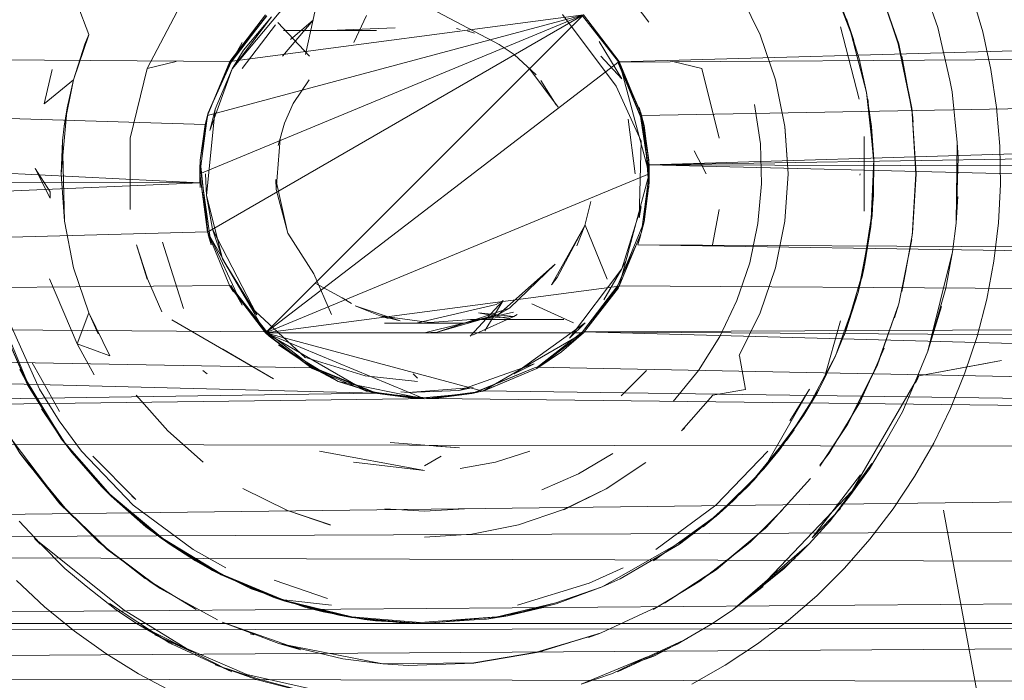
# Model space of a CAD drawing. Units: inches. Extents: x -1034 to 5686, y -2210 to 2542.
# Drawn here: x 2348 to 2384, y 1350 to 1373 of the extents above; entities that cross this region are included whole.
import ezdxf

# ---------------------------------------------------------------- set-up
doc = ezdxf.new("R2010")
doc.units = ezdxf.units.IN
doc.header["$MEASUREMENT"] = 0

msp = doc.modelspace()

# ---------------------------------------------------------------- linework, layer by layer
at = {"lineweight": 9}
for p, q in [((2524.975, 1376.103), (2369.797, 1371.759)), ((2369.361, 1375.181), (2370.856, 1373.184)), ((2377.096, 1375.206), (2378.046, 1372.996)), ((2380.429, 1375.207), (2381.212, 1372.988)), ((2377.428, 1374.532), (2378.2, 1372.526)), ((2379.807, 1372.408), (2379.035, 1374.63)), ((2379.792, 1372.405), (2379.035, 1374.63)), ((2358.557, 1372.025), (2359.053, 1374.291)), ((2374.846, 1372.736), (2374.091, 1374.261)), ((2377.577, 1374.199), (2378.046, 1372.996)), ((2377.577, 1374.199), (2378.046, 1372.996)), ((2382.432, 1374.158), (2382.815, 1372.834)), ((2350.389, 1373.846), (2350.799, 1372.738)), ((2352.892, 1371.524), (2354.082, 1373.792)), ((2352.892, 1371.524), (2354.082, 1373.792)), ((2355.934, 1371.51), (2357.933, 1373.892)), ((2365.495, 1372.38), (2362.822, 1373.793)), ((2368.517, 1373.448), (2354.777, 1367.757)), ((2355.051, 1365.673), (2368.517, 1373.448)), ((2368.517, 1373.448), (2355.051, 1369.84)), ((2357.135, 1373.448), (2355.856, 1371.781)), ((2368.517, 1373.448), (2355.856, 1371.781)), ((2357.167, 1373.412), (2355.878, 1371.77)), ((2357.171, 1373.409), (2355.899, 1371.757)), ((2355.901, 1371.755), (2357.167, 1373.412)), ((2356.038, 1371.972), (2357.175, 1373.41)), ((2357.135, 1362.065), (2368.517, 1373.448)), ((2360.741, 1373.42), (2360.298, 1372.459)), ((2367.765, 1373.457), (2369.684, 1370.889)), ((2369.774, 1371.77), (2368.478, 1373.41)), ((2368.517, 1373.448), (2369.797, 1371.781)), ((2357.346, 1373.374), (2355.934, 1371.51)), ((2356.291, 1371.529), (2357.491, 1373.092)), ((2357.346, 1373.374), (2356.342, 1372.177)), ((2358.708, 1371.972), (2357.577, 1373.167)), ((2358.834, 1373.251), (2357.742, 1371.972)), ((2358.834, 1373.251), (2357.742, 1371.972)), ((2358.834, 1373.251), (2357.742, 1371.972)), ((2358.834, 1373.251), (2358.024, 1372.559)), ((2377.932, 1373.303), (2378.2, 1372.526)), ((2350.799, 1372.738), (2350.251, 1371.126)), ((2350.799, 1372.738), (2350.251, 1371.126)), ((2350.256, 1371.125), (2350.809, 1372.734)), ((2350.661, 1372.394), (2350.799, 1372.738)), ((2350.661, 1372.394), (2350.799, 1372.738)), ((2359.43, 1372.882), (2357.771, 1372.882)), ((2361.105, 1372.882), (2359.43, 1372.882)), ((2361.774, 1372.984), (2359.698, 1372.902)), ((2364.104, 1372.927), (2363.967, 1372.956)), ((2364.349, 1372.874), (2364.619, 1372.785)), ((2374.846, 1372.736), (2375.389, 1371.123)), ((2378.393, 1370.426), (2377.718, 1373.019)), ((2378.388, 1371.872), (2378.046, 1372.996)), ((2378.388, 1371.872), (2378.046, 1372.996)), ((2378.046, 1372.996), (2378.657, 1370.668)), ((2381.635, 1371.114), (2381.212, 1372.988)), ((2383.11, 1371.488), (2382.815, 1372.834)), ((2354.777, 1367.438), (2247.128, 1372.689)), ((2354.974, 1369.526), (2247.128, 1372.689)), ((2355.856, 1371.771), (2247.128, 1372.689)), ((2350.661, 1372.394), (2350.251, 1371.126)), ((2350.661, 1372.394), (2350.251, 1371.126)), ((2356.29, 1372.454), (2355.899, 1371.757)), ((2366.034, 1372.024), (2365.495, 1372.38)), ((2369.081, 1372.495), (2369.896, 1371.161)), ((2524.233, 1372.694), (2369.797, 1371.758)), ((2524.233, 1372.694), (2370.599, 1369.839)), ((2524.233, 1372.694), (2370.874, 1368.076)), ((2380.289, 1369.993), (2379.792, 1372.405)), ((2380.275, 1370.103), (2379.807, 1372.408)), ((2355.934, 1371.51), (2356.342, 1372.177)), ((2355.934, 1371.51), (2356.342, 1372.177)), ((2366.034, 1372.024), (2366.824, 1371.295)), ((2353.933, 1371.776), (2352.892, 1371.524)), ((2353.933, 1371.776), (2352.892, 1371.524)), ((2355.856, 1371.781), (2355.051, 1369.84)), ((2355.856, 1371.781), (2355.055, 1369.853)), ((2355.079, 1369.94), (2355.878, 1371.77)), ((2355.901, 1371.755), (2355.079, 1369.94)), ((2357.135, 1362.065), (2369.797, 1371.781)), ((2369.896, 1371.161), (2369.143, 1371.972)), ((2369.659, 1371.918), (2369.774, 1371.77)), ((2370.688, 1369.481), (2369.752, 1371.757)), ((2370.573, 1369.94), (2369.774, 1371.77)), ((2370.677, 1369.526), (2369.774, 1371.77)), ((2370.6, 1369.84), (2369.786, 1371.775)), ((2369.797, 1371.781), (2370.6, 1369.84)), ((2369.797, 1371.781), (2370.874, 1367.757)), ((2371.718, 1371.776), (2372.759, 1371.524)), ((2371.718, 1371.776), (2372.759, 1371.524)), ((2378.388, 1371.872), (2378.657, 1370.668)), ((2378.388, 1371.872), (2378.657, 1370.668)), ((2379.92, 1371.97), (2380.026, 1371.394)), ((2349.208, 1370.264), (2349.493, 1371.492)), ((2352.28, 1369.037), (2352.892, 1371.524)), ((2352.28, 1369.037), (2352.892, 1371.524)), ((2352.899, 1371.521), (2352.892, 1371.524)), ((2352.899, 1371.521), (2352.892, 1371.524)), ((2355.134, 1369.311), (2355.934, 1371.51)), ((2355.134, 1369.311), (2355.934, 1371.51)), ((2355.934, 1371.51), (2355.327, 1370.07)), ((2355.934, 1371.51), (2355.327, 1370.07)), ((2366.564, 1371.549), (2367.605, 1370.136)), ((2372.759, 1371.524), (2373.373, 1369.037)), ((2372.759, 1371.524), (2373.373, 1369.037)), ((2380.303, 1369.879), (2380.026, 1371.394)), ((2383.11, 1371.488), (2383.314, 1370.124)), ((2349.208, 1370.264), (2350.251, 1371.126)), ((2350.251, 1371.126), (2349.918, 1369.456)), ((2350.251, 1371.126), (2349.918, 1369.456)), ((2350.023, 1370.114), (2350.251, 1371.126)), ((2350.023, 1370.114), (2350.251, 1371.126)), ((2358.69, 1371.118), (2358.12, 1370.278)), ((2366.992, 1371.095), (2367.545, 1370.221)), ((2375.73, 1369.455), (2375.389, 1371.123)), ((2375.73, 1369.455), (2375.389, 1371.123)), ((2381.635, 1371.114), (2381.715, 1370.689)), ((2370.586, 1368.926), (2369.684, 1370.889)), ((2370.586, 1368.926), (2369.684, 1370.889)), ((2378.834, 1369.448), (2378.657, 1370.668)), ((2378.834, 1369.448), (2378.657, 1370.668)), ((2378.657, 1370.668), (2378.915, 1368.277)), ((2381.905, 1368.882), (2381.715, 1370.689)), ((2357.805, 1369.57), (2358.12, 1370.278)), ((2523.924, 1370.512), (2370.874, 1368.076)), ((2374.852, 1368.829), (2374.64, 1370.243)), ((2378.713, 1370.35), (2378.699, 1370.434)), ((2378.699, 1370.434), (2378.908, 1368.294)), ((2350.023, 1370.114), (2349.807, 1367.757)), ((2350.023, 1370.114), (2349.807, 1367.757)), ((2350.023, 1370.114), (2349.918, 1369.456)), ((2350.023, 1370.114), (2349.918, 1369.456)), ((2355.079, 1369.94), (2354.792, 1368.248)), ((2355.079, 1369.94), (2354.974, 1369.526)), ((2355.017, 1366.975), (2355.327, 1370.07)), ((2355.017, 1366.975), (2355.327, 1370.07)), ((2355.134, 1369.311), (2355.327, 1370.07)), ((2355.134, 1369.311), (2355.327, 1370.07)), ((2370.874, 1367.757), (2370.515, 1370.134)), ((2370.6, 1369.84), (2370.515, 1370.134)), ((2370.573, 1369.94), (2370.677, 1369.526)), ((2380.417, 1367.757), (2380.275, 1370.103)), ((2380.433, 1367.757), (2380.275, 1370.103)), ((2380.275, 1370.103), (2380.289, 1369.993)), ((2383.426, 1368.751), (2383.314, 1370.124)), ((2355.051, 1369.84), (2354.777, 1367.757)), ((2357.805, 1369.57), (2357.583, 1368.765)), ((2370.114, 1369.709), (2370.371, 1367.757)), ((2370.688, 1369.481), (2370.599, 1369.839)), ((2370.874, 1367.757), (2370.6, 1369.84)), ((2380.303, 1369.879), (2380.32, 1369.606)), ((2349.861, 1368.941), (2349.918, 1369.456)), ((2354.792, 1368.248), (2354.974, 1369.526)), ((2370.86, 1368.248), (2370.677, 1369.526)), ((2370.868, 1367.437), (2370.677, 1369.526)), ((2370.86, 1367.265), (2370.688, 1369.481)), ((2370.688, 1369.481), (2370.868, 1368.076)), ((2375.73, 1369.455), (2375.844, 1367.757)), ((2375.73, 1369.455), (2375.844, 1367.757)), ((2375.844, 1367.757), (2375.733, 1369.456)), ((2375.844, 1367.757), (2375.733, 1369.456)), ((2378.834, 1369.448), (2378.915, 1368.277)), ((2378.834, 1369.448), (2378.915, 1368.277)), ((2349.861, 1368.941), (2349.807, 1367.757)), ((2349.861, 1368.941), (2349.932, 1366.059)), ((2352.28, 1366.476), (2352.28, 1369.037)), ((2352.28, 1366.476), (2352.28, 1369.037)), ((2357.515, 1367.2), (2357.653, 1369.011)), ((2370.586, 1368.926), (2370.512, 1366.176)), ((2370.586, 1368.926), (2370.512, 1366.176)), ((2374.852, 1368.829), (2374.894, 1367.399)), ((2378.564, 1366.417), (2378.564, 1369.096)), ((2378.564, 1366.417), (2378.564, 1369.096)), ((2381.905, 1368.882), (2381.86, 1365.993)), ((2381.905, 1368.882), (2381.932, 1368.345)), ((2372.483, 1368.578), (2372.909, 1367.757)), ((2372.483, 1368.578), (2372.909, 1367.757)), ((2383.426, 1368.751), (2383.447, 1367.373)), ((2354.792, 1368.248), (2354.784, 1367.437)), ((2355.061, 1365.676), (2354.792, 1368.248)), ((2370.86, 1368.248), (2370.868, 1367.437)), ((2378.915, 1368.277), (2378.813, 1365.873)), ((2378.914, 1368.295), (2378.843, 1366.145)), ((2378.914, 1368.295), (2378.872, 1366.473)), ((2378.904, 1366.985), (2378.915, 1368.277)), ((2378.904, 1366.985), (2378.915, 1368.277)), ((2381.932, 1368.345), (2381.86, 1365.993)), ((2348.876, 1367.951), (2349.424, 1367.114)), ((2348.876, 1367.951), (2349.424, 1367.114)), ((2348.876, 1367.951), (2349.424, 1366.889)), ((2348.876, 1367.951), (2349.424, 1366.889)), ((2348.876, 1367.951), (2349.424, 1366.889)), ((2354.792, 1367.265), (2354.784, 1368.076)), ((2355.188, 1365.218), (2354.784, 1368.076)), ((2370.86, 1367.265), (2370.868, 1368.076)), ((2524.008, 1364.371), (2370.874, 1368.076)), ((2523.797, 1367.757), (2370.874, 1368.076)), ((2354.777, 1367.437), (2247.128, 1367.757)), ((2354.777, 1367.437), (2247.128, 1362.824)), ((2349.932, 1366.059), (2349.807, 1367.757)), ((2355.051, 1365.673), (2354.777, 1367.757)), ((2354.777, 1367.757), (2355.065, 1365.677)), ((2354.777, 1367.757), (2354.787, 1367.352)), ((2355.017, 1366.975), (2354.978, 1367.757)), ((2355.017, 1366.975), (2354.978, 1367.757)), ((2357.135, 1362.065), (2370.874, 1367.757)), ((2357.494, 1367.547), (2357.906, 1365.725)), ((2357.494, 1367.547), (2357.515, 1367.2)), ((2370.874, 1367.757), (2369.797, 1363.732)), ((2370.599, 1365.674), (2370.868, 1367.437)), ((2370.874, 1367.757), (2370.6, 1365.673)), ((2370.688, 1366.032), (2370.868, 1367.437)), ((2375.73, 1366.058), (2375.844, 1367.757)), ((2375.73, 1366.058), (2375.844, 1367.757)), ((2375.844, 1367.757), (2375.733, 1366.057)), ((2378.417, 1367.712), (2378.42, 1367.757)), ((2380.417, 1367.757), (2380.289, 1365.52)), ((2380.433, 1367.757), (2380.289, 1365.52)), ((2380.433, 1367.757), (2380.326, 1366.011)), ((2349.424, 1367.114), (2349.424, 1366.889)), ((2349.424, 1367.114), (2349.424, 1366.889)), ((2357.926, 1365.637), (2357.515, 1367.2)), ((2374.767, 1365.974), (2374.894, 1367.399)), ((2383.375, 1365.996), (2383.447, 1367.373)), ((2355.017, 1366.975), (2355.595, 1364.708)), ((2355.017, 1366.975), (2355.233, 1365.774)), ((2355.017, 1366.975), (2355.595, 1364.708)), ((2355.017, 1366.975), (2355.233, 1365.774)), ((2368.563, 1365.903), (2368.779, 1366.762)), ((2378.904, 1366.985), (2378.813, 1365.873)), ((2378.904, 1366.985), (2378.813, 1365.873)), ((2381.924, 1366.944), (2381.86, 1365.993)), ((2369.896, 1364.352), (2370.586, 1366.587)), ((2369.896, 1364.352), (2370.586, 1366.587)), ((2370.586, 1366.587), (2370.512, 1366.176)), ((2370.586, 1366.587), (2370.512, 1366.176)), ((2373.137, 1365.215), (2373.373, 1366.476)), ((2373.137, 1365.215), (2373.373, 1366.476)), ((2378.872, 1366.473), (2378.485, 1364.025)), ((2378.872, 1366.473), (2378.843, 1366.145)), ((2350.256, 1364.389), (2349.932, 1366.059)), ((2350.256, 1364.389), (2349.932, 1366.059)), ((2370.688, 1366.032), (2369.752, 1363.756)), ((2370.688, 1366.032), (2370.599, 1365.674)), ((2375.73, 1366.058), (2375.389, 1364.39)), ((2380.303, 1365.634), (2380.326, 1366.011)), ((2355.051, 1365.674), (2247.128, 1362.824)), ((2355.051, 1365.673), (2355.856, 1363.732)), ((2355.051, 1365.673), (2357.135, 1362.065)), ((2356.29, 1363.059), (2355.061, 1365.676)), ((2355.595, 1364.708), (2355.233, 1365.774)), ((2356.814, 1362.713), (2355.233, 1365.774)), ((2355.595, 1364.708), (2355.233, 1365.774)), ((2368.563, 1365.903), (2367.369, 1363.783)), ((2367.574, 1364.049), (2368.563, 1365.903)), ((2368.563, 1365.903), (2368.283, 1365.175)), ((2368.576, 1365.918), (2369.361, 1363.984)), ((2370.6, 1365.673), (2369.797, 1363.732)), ((2374.767, 1365.974), (2374.471, 1364.574)), ((2378.813, 1365.873), (2378.353, 1363.511)), ((2378.598, 1364.539), (2378.813, 1365.873)), ((2378.598, 1364.539), (2378.813, 1365.873)), ((2381.736, 1364.959), (2381.86, 1365.993)), ((2383.375, 1365.996), (2383.212, 1364.628)), ((2354.191, 1362.933), (2353.447, 1365.314)), ((2355.079, 1365.573), (2355.188, 1365.218)), ((2358.862, 1364.18), (2357.926, 1365.637)), ((2369.659, 1363.595), (2370.573, 1365.573)), ((2370.573, 1365.573), (2370.464, 1365.218)), ((2379.807, 1363.105), (2380.275, 1365.41)), ((2380.303, 1365.634), (2380.045, 1364.223)), ((2352.899, 1363.992), (2352.511, 1365.214)), ((2352.899, 1363.992), (2352.511, 1365.214)), ((2352.516, 1365.215), (2352.892, 1363.989)), ((2524.225, 1362.816), (2370.464, 1365.218)), ((2524.008, 1364.371), (2370.464, 1365.218)), ((2381.736, 1364.959), (2380.855, 1361.403)), ((2381.736, 1364.959), (2381.499, 1363.667)), ((2355.595, 1364.708), (2356.814, 1362.713)), ((2355.595, 1364.708), (2356.6, 1362.98)), ((2369.896, 1364.352), (2370.028, 1364.639)), ((2369.896, 1364.352), (2370.028, 1364.639)), ((2382.956, 1363.273), (2383.212, 1364.628)), ((2350.256, 1364.389), (2350.809, 1362.779)), ((2365.469, 1362.721), (2367.506, 1364.526)), ((2365.866, 1362.95), (2367.506, 1364.526)), ((2369.896, 1364.352), (2368.015, 1361.876)), ((2369.896, 1364.352), (2369.248, 1363.246)), ((2374.014, 1363.219), (2374.471, 1364.574)), ((2374.846, 1362.778), (2375.389, 1364.39)), ((2378.564, 1364.397), (2377.848, 1361.971)), ((2378.598, 1364.539), (2378.353, 1363.511)), ((2378.598, 1364.539), (2378.353, 1363.511)), ((2378.564, 1364.397), (2378.485, 1364.025)), ((2350.389, 1361.668), (2349.397, 1363.994)), ((2352.899, 1363.992), (2353.419, 1362.819)), ((2352.899, 1363.992), (2353.419, 1362.819)), ((2359.496, 1362.726), (2358.862, 1364.18)), ((2367.574, 1364.049), (2367.369, 1363.783)), ((2379.92, 1363.543), (2380.045, 1364.223)), ((2355.899, 1363.756), (2247.128, 1362.824)), ((2355.856, 1363.732), (2357.135, 1362.065)), ((2355.856, 1363.732), (2357.262, 1361.94)), ((2355.856, 1363.732), (2355.978, 1363.527)), ((2357.167, 1362.101), (2355.878, 1363.743)), ((2355.878, 1363.743), (2357.175, 1362.103)), ((2356.29, 1363.059), (2355.899, 1363.756)), ((2357.135, 1362.065), (2369.797, 1363.732)), ((2358.913, 1363.844), (2359.874, 1363.317)), ((2369.774, 1363.743), (2368.478, 1362.103)), ((2368.481, 1362.105), (2369.752, 1363.756)), ((2369.797, 1363.732), (2368.517, 1362.065)), ((2368.517, 1362.065), (2369.766, 1363.681)), ((2369.659, 1363.595), (2369.774, 1363.743)), ((2524.225, 1362.816), (2369.797, 1363.743)), ((2381.499, 1363.667), (2380.855, 1361.403)), ((2348.709, 1360.021), (2347.363, 1363.281)), ((2360.215, 1363.114), (2359.874, 1363.317)), ((2365.636, 1363.218), (2364.455, 1361.945)), ((2364.989, 1362.135), (2365.636, 1363.218)), ((2365.636, 1363.218), (2365.388, 1363.074)), ((2374.014, 1363.219), (2373.399, 1361.928)), ((2378.353, 1363.511), (2377.547, 1361.244)), ((2377.923, 1362.169), (2378.353, 1363.511)), ((2377.923, 1362.169), (2378.353, 1363.511)), ((2382.956, 1363.273), (2382.613, 1361.938)), ((2356.814, 1362.713), (2356.6, 1362.98)), ((2358.568, 1361.164), (2356.6, 1362.98)), ((2356.814, 1362.713), (2356.6, 1362.98)), ((2358.568, 1361.164), (2356.6, 1362.98)), ((2361.236, 1362.674), (2360.34, 1363.034)), ((2360.34, 1363.034), (2361.956, 1362.489)), ((2362.576, 1362.427), (2365.388, 1363.074)), ((2365.866, 1362.95), (2363.283, 1362.088)), ((2365.866, 1362.95), (2365.469, 1362.721)), ((2366.665, 1363.098), (2368.162, 1362.421)), ((2379.025, 1360.888), (2379.807, 1363.105)), ((2379.035, 1360.883), (2379.807, 1363.105)), ((2379.807, 1363.105), (2379.66, 1362.601)), ((2381.341, 1363.005), (2380.855, 1361.403)), ((2361.075, 1359.901), (2247.128, 1362.824)), ((2358.812, 1360.808), (2247.128, 1362.824)), ((2357.135, 1362.105), (2247.128, 1362.824)), ((2349.036, 1360.053), (2347.933, 1362.494)), ((2349.036, 1360.053), (2347.933, 1362.494)), ((2350.809, 1362.779), (2350.389, 1361.668)), ((2350.389, 1361.668), (2350.799, 1362.775)), ((2351.134, 1362.032), (2350.799, 1362.775)), ((2350.799, 1362.775), (2351.551, 1361.247)), ((2351.134, 1362.032), (2350.799, 1362.775)), ((2350.799, 1362.775), (2351.551, 1361.247)), ((2353.771, 1362.529), (2357.42, 1360.422)), ((2361.525, 1362.578), (2361.236, 1362.674)), ((2363.005, 1362.433), (2361.236, 1362.674)), ((2361.236, 1362.674), (2361.956, 1362.489)), ((2362.826, 1362.069), (2365.469, 1362.721)), ((2363.005, 1362.433), (2366.019, 1362.649)), ((2363.283, 1362.088), (2365.469, 1362.721)), ((2364.258, 1362.412), (2366.011, 1362.802)), ((2364.258, 1362.412), (2366.011, 1362.802)), ((2366.151, 1362.544), (2364.476, 1362.544)), ((2366.019, 1362.649), (2364.543, 1361.98)), ((2365.881, 1362.568), (2364.757, 1362.786)), ((2364.757, 1362.786), (2366.019, 1362.649)), ((2364.757, 1362.786), (2366.019, 1362.649)), ((2366.019, 1362.649), (2366.144, 1362.723)), ((2366.019, 1362.649), (2366.144, 1362.723)), ((2367.809, 1362.544), (2366.151, 1362.544)), ((2524.225, 1362.816), (2368.517, 1362.103)), ((2374.846, 1362.778), (2374.091, 1361.253)), ((2377.718, 1362.494), (2377.134, 1360.412)), ((2377.718, 1362.494), (2377.134, 1360.412)), ((2348.61, 1360.203), (2347.624, 1362.462)), ((2347.624, 1362.462), (2348.556, 1360.307)), ((2348.618, 1360.208), (2347.629, 1362.463)), ((2361.394, 1362.412), (2362.98, 1362.419)), ((2361.394, 1362.412), (2364.258, 1362.412)), ((2364.258, 1362.412), (2362.98, 1362.419)), ((2368.578, 1362.419), (2366.038, 1360.597)), ((2368.578, 1362.419), (2366.038, 1360.597)), ((2368.578, 1362.419), (2368.015, 1361.876)), ((2368.578, 1362.419), (2368.015, 1361.876)), ((2377.923, 1362.169), (2377.547, 1361.244)), ((2377.923, 1362.169), (2377.547, 1361.244)), ((2377.936, 1362.209), (2377.848, 1361.971)), ((2357.135, 1362.065), (2357.262, 1361.94)), ((2357.135, 1362.065), (2358.802, 1360.786)), ((2357.135, 1362.065), (2360.743, 1359.982)), ((2357.135, 1362.065), (2362.826, 1359.708)), ((2357.135, 1362.065), (2364.909, 1359.982)), ((2357.135, 1362.065), (2368.517, 1362.065)), ((2357.175, 1362.103), (2358.825, 1360.83)), ((2358.802, 1360.786), (2357.262, 1361.94)), ((2363.283, 1362.088), (2362.826, 1362.069)), ((2364.909, 1359.982), (2368.517, 1362.065)), ((2366.84, 1360.808), (2368.481, 1362.105)), ((2368.48, 1362.1), (2366.84, 1360.808)), ((2368.517, 1362.065), (2366.85, 1360.786)), ((2368.517, 1362.065), (2367.735, 1361.379)), ((2524.553, 1361.043), (2368.517, 1362.103)), ((2525.521, 1357.77), (2368.517, 1362.102)), ((2372.635, 1360.718), (2373.399, 1361.928)), ((2382.18, 1360.629), (2382.613, 1361.938)), ((2350.389, 1361.668), (2351.551, 1361.247)), ((2350.389, 1361.668), (2350.995, 1360.562)), ((2357.42, 1360.422), (2355.596, 1361.475)), ((2357.594, 1361.64), (2359.738, 1360.324)), ((2357.594, 1361.64), (2358.812, 1360.808)), ((2379.288, 1361.513), (2378.925, 1360.707)), ((2358.568, 1361.164), (2358.532, 1361.188)), ((2358.532, 1361.188), (2360.701, 1360.52)), ((2358.568, 1361.164), (2358.532, 1361.188)), ((2358.532, 1361.188), (2360.701, 1360.52)), ((2366.85, 1360.786), (2367.735, 1361.379)), ((2374.317, 1360.031), (2374.101, 1361.247)), ((2377.547, 1361.244), (2376.412, 1359.123)), ((2376.892, 1359.93), (2377.547, 1361.244)), ((2376.892, 1359.93), (2377.547, 1361.244)), ((2380.316, 1360.108), (2380.855, 1361.403)), ((2380.523, 1360.53), (2383.491, 1361.076)), ((2380.523, 1360.53), (2383.491, 1361.076)), ((2383.491, 1361.076), (2382.85, 1360.958)), ((2349.867, 1358.208), (2348.331, 1360.755)), ((2348.331, 1360.755), (2348.709, 1360.021)), ((2349.07, 1360.469), (2348.776, 1360.99)), ((2354.88, 1360.718), (2355.037, 1360.594)), ((2358.802, 1360.786), (2360.743, 1359.982)), ((2359.738, 1360.324), (2358.812, 1360.808)), ((2361.075, 1359.901), (2358.812, 1360.808)), ((2361.137, 1359.887), (2358.825, 1360.83)), ((2366.75, 1360.96), (2364.055, 1360.006)), ((2366.75, 1360.96), (2364.055, 1360.006)), ((2364.514, 1359.887), (2366.827, 1360.83)), ((2366.824, 1360.832), (2364.577, 1359.901)), ((2364.909, 1359.982), (2366.85, 1360.786)), ((2366.85, 1360.786), (2365.008, 1360.01)), ((2366.75, 1360.96), (2366.038, 1360.597)), ((2366.75, 1360.96), (2366.038, 1360.597)), ((2525.521, 1357.77), (2366.827, 1360.83)), ((2370.771, 1360.718), (2369.871, 1359.804)), ((2370.771, 1360.718), (2369.871, 1359.804)), ((2372.635, 1360.718), (2371.733, 1359.608)), ((2377.965, 1358.789), (2379.025, 1360.888)), ((2377.974, 1358.784), (2379.035, 1360.883)), ((2380.523, 1360.53), (2382.85, 1360.958)), ((2349.07, 1360.469), (2349.756, 1359.249)), ((2362.576, 1360.32), (2360.701, 1360.52)), ((2362.417, 1360.594), (2362.576, 1360.446)), ((2378.137, 1356.411), (2380.523, 1360.53)), ((2378.416, 1359.574), (2378.925, 1360.707)), ((2380.412, 1360.265), (2380.523, 1360.53)), ((2380.453, 1360.362), (2380.523, 1360.53)), ((2380.453, 1360.362), (2380.523, 1360.53)), ((2382.18, 1360.629), (2381.661, 1359.353)), ((2348.61, 1360.203), (2348.556, 1360.307)), ((2349.93, 1358.122), (2348.61, 1360.203)), ((2348.61, 1360.203), (2349.825, 1358.264)), ((2349.94, 1358.13), (2348.618, 1360.208)), ((2349.036, 1360.053), (2349.739, 1358.912)), ((2349.036, 1360.053), (2349.739, 1358.912)), ((2362.826, 1359.708), (2359.738, 1360.324)), ((2359.738, 1360.324), (2361.075, 1359.901)), ((2362.24, 1359.931), (2364.572, 1360.106)), ((2364.572, 1360.106), (2364.055, 1360.006)), ((2364.572, 1360.106), (2364.055, 1360.006)), ((2374.317, 1360.031), (2373.154, 1359.831)), ((2376.615, 1360.053), (2375.009, 1357.257)), ((2376.615, 1360.053), (2375.009, 1357.257)), ((2376.941, 1360.022), (2375.785, 1358.208)), ((2375.913, 1358.912), (2376.615, 1360.053)), ((2375.913, 1358.912), (2376.615, 1360.053)), ((2380.316, 1360.108), (2379.937, 1359.236)), ((2361.075, 1359.901), (2247.128, 1358.243)), ((2363.156, 1359.715), (2247.128, 1358.243)), ((2353.629, 1358.56), (2352.504, 1359.837)), ((2361.137, 1359.887), (2360.743, 1359.984)), ((2360.743, 1359.984), (2362.496, 1359.715)), ((2360.743, 1359.982), (2362.826, 1359.708)), ((2362.826, 1359.708), (2360.929, 1359.935)), ((2362.826, 1359.708), (2361.075, 1359.901)), ((2363.156, 1359.715), (2361.075, 1359.901)), ((2361.137, 1359.887), (2362.496, 1359.715)), ((2362.24, 1359.931), (2361.971, 1359.956)), ((2362.24, 1359.931), (2361.971, 1359.956)), ((2362.24, 1359.931), (2364.055, 1360.006)), ((2362.24, 1359.931), (2364.055, 1360.006)), ((2362.496, 1359.715), (2364.577, 1359.901)), ((2362.826, 1359.708), (2362.496, 1359.715)), ((2362.826, 1359.708), (2364.909, 1359.982)), ((2362.826, 1359.708), (2364.577, 1359.901)), ((2364.514, 1359.887), (2362.826, 1359.708)), ((2362.826, 1359.708), (2363.156, 1359.715)), ((2364.514, 1359.887), (2363.156, 1359.715)), ((2525.521, 1357.77), (2363.156, 1359.715)), ((2364.514, 1359.887), (2364.908, 1359.984)), ((2364.992, 1360.005), (2364.577, 1359.901)), ((2525.521, 1357.77), (2364.908, 1359.984)), ((2372.031, 1358.551), (2373.154, 1359.831)), ((2372.031, 1358.551), (2373.154, 1359.831)), ((2376.892, 1359.93), (2376.412, 1359.123)), ((2376.892, 1359.93), (2376.412, 1359.123)), ((2349.867, 1358.208), (2349.102, 1359.344)), ((2378.416, 1359.574), (2378.066, 1358.996)), ((2381.058, 1358.114), (2381.661, 1359.353)), ((2348.336, 1357.755), (2347.586, 1358.996)), ((2376.412, 1359.123), (2374.974, 1357.194)), ((2375.533, 1357.875), (2376.412, 1359.123)), ((2375.533, 1357.875), (2376.412, 1359.123)), ((2377.315, 1357.755), (2378.066, 1358.996)), ((2379.298, 1358.104), (2379.937, 1359.236)), ((2350.537, 1357.834), (2349.739, 1358.912)), ((2350.537, 1357.834), (2349.739, 1358.912)), ((2372.136, 1358.656), (2372.031, 1358.551)), ((2372.136, 1358.656), (2372.031, 1358.551)), ((2377.965, 1358.789), (2376.981, 1357.287)), ((2377.974, 1358.784), (2376.981, 1357.287)), ((2347.834, 1358.526), (2349.775, 1355.952)), ((2349.93, 1358.122), (2349.825, 1358.264)), ((2353.629, 1358.56), (2354.903, 1357.431)), ((2376.06, 1358.594), (2374.397, 1356.566)), ((2375.785, 1358.208), (2376.06, 1358.594)), ((2525.521, 1357.77), (2247.128, 1358.243)), ((2350.205, 1357.765), (2349.867, 1358.208)), ((2351.255, 1356.566), (2349.867, 1358.208)), ((2351.552, 1356.266), (2349.93, 1358.122)), ((2349.93, 1358.122), (2351.386, 1356.432)), ((2351.563, 1356.279), (2349.94, 1358.13)), ((2364.083, 1357.946), (2361.595, 1358.143)), ((2363.24, 1358.006), (2364.083, 1357.946)), ((2379.298, 1358.104), (2378.76, 1357.198)), ((2381.058, 1358.114), (2380.372, 1356.917)), ((2525.521, 1357.77), (2247.128, 1354.318)), ((2348.311, 1357.792), (2349.768, 1355.947)), ((2348.336, 1357.755), (2350.017, 1355.712)), ((2348.336, 1357.755), (2348.671, 1357.328)), ((2350.205, 1357.765), (2351.255, 1356.566)), ((2350.537, 1357.834), (2352.391, 1355.899)), ((2350.537, 1357.834), (2352.391, 1355.899)), ((2351.046, 1357.55), (2350.952, 1357.648)), ((2352.491, 1356.094), (2350.952, 1357.648)), ((2359.061, 1357.829), (2362.826, 1357.132)), ((2363.421, 1357.644), (2362.826, 1357.301)), ((2366.591, 1357.829), (2365.368, 1357.441)), ((2368.339, 1357.016), (2369.571, 1357.743)), ((2373.262, 1355.899), (2375.115, 1357.834)), ((2373.262, 1355.899), (2375.115, 1357.834)), ((2375.533, 1357.875), (2374.974, 1357.194)), ((2375.533, 1357.875), (2374.974, 1357.194)), ((2377.315, 1357.755), (2376.981, 1357.328)), ((2350.017, 1355.712), (2348.671, 1357.328)), ((2362.826, 1357.132), (2360.283, 1357.441)), ((2364.106, 1357.213), (2365.368, 1357.441)), ((2369.335, 1356.482), (2370.751, 1357.428)), ((2369.335, 1356.482), (2370.751, 1357.428)), ((2374.974, 1357.194), (2373.264, 1355.502)), ((2373.876, 1356.051), (2374.974, 1357.194)), ((2373.876, 1356.051), (2374.974, 1357.194)), ((2378.055, 1356.231), (2378.76, 1357.198)), ((2378.839, 1357.393), (2378.137, 1356.411)), ((2368.339, 1357.016), (2367.029, 1356.439)), ((2374.732, 1356.922), (2374.397, 1356.566)), ((2375.065, 1355.101), (2376.644, 1356.845)), ((2376.703, 1354.731), (2378.434, 1356.987)), ((2379.609, 1355.77), (2380.372, 1356.917)), ((2352.849, 1355.123), (2351.255, 1356.566)), ((2351.602, 1356.223), (2351.255, 1356.566)), ((2357.912, 1355.701), (2356.324, 1356.494)), ((2357.912, 1355.701), (2356.324, 1356.494)), ((2367.803, 1355.741), (2369.335, 1356.482)), ((2369.335, 1356.482), (2367.808, 1355.729)), ((2374.397, 1356.566), (2372.802, 1355.123)), ((2374.397, 1356.566), (2373.371, 1355.595)), ((2351.552, 1356.266), (2351.386, 1356.432)), ((2353.439, 1354.68), (2351.552, 1356.266)), ((2351.552, 1356.266), (2353.201, 1354.854)), ((2353.449, 1354.697), (2351.563, 1356.279)), ((2352.849, 1355.123), (2351.602, 1356.223)), ((2352.491, 1356.094), (2352.342, 1356.213)), ((2374.857, 1352.961), (2378.137, 1356.411)), ((2377.33, 1355.305), (2378.137, 1356.411)), ((2378.055, 1356.231), (2377.342, 1355.32)), ((2349.647, 1356.081), (2350.017, 1355.712)), ((2349.768, 1355.947), (2351.459, 1354.311)), ((2349.775, 1355.952), (2351.467, 1354.321)), ((2352.391, 1355.899), (2354.544, 1354.306)), ((2352.391, 1355.899), (2354.544, 1354.306)), ((2371.108, 1354.306), (2373.262, 1355.899)), ((2373.876, 1356.051), (2373.264, 1355.502)), ((2373.876, 1356.051), (2373.264, 1355.502)), ((2526.367, 1355.571), (2247.128, 1354.318)), ((2351.151, 1354.578), (2350.017, 1355.712)), ((2357.912, 1355.701), (2357.844, 1355.729)), ((2357.912, 1355.701), (2357.844, 1355.729)), ((2357.912, 1355.701), (2359.456, 1355.181)), ((2359.459, 1355.194), (2357.912, 1355.701)), ((2357.912, 1355.701), (2359.456, 1355.181)), ((2362.826, 1355.684), (2361.398, 1355.769)), ((2362.826, 1355.684), (2364.254, 1355.769)), ((2366.194, 1355.187), (2367.803, 1355.741)), ((2373.371, 1355.595), (2371.029, 1353.907)), ((2373.264, 1355.502), (2371.936, 1354.533)), ((2371.959, 1354.501), (2373.264, 1355.502)), ((2371.959, 1354.501), (2373.264, 1355.502)), ((2373.371, 1355.595), (2372.802, 1355.123)), ((2374.501, 1354.578), (2375.635, 1355.712)), ((2376.703, 1354.731), (2377.719, 1355.774)), ((2379.609, 1355.77), (2378.771, 1354.675)), ((2439.319, 1040.877), (2381.409, 1355.712)), ((2348.31, 1355.32), (2349.059, 1354.523)), ((2354.622, 1353.907), (2352.849, 1355.123)), ((2353.685, 1354.512), (2352.849, 1355.123)), ((2366.194, 1355.187), (2364.524, 1354.861)), ((2366.194, 1355.187), (2364.524, 1354.861)), ((2373.26, 1353.595), (2375.065, 1355.101)), ((2373.27, 1353.582), (2375.065, 1355.101)), ((2375.065, 1355.101), (2375.008, 1355.046)), ((2376.602, 1354.515), (2377.342, 1355.32)), ((2353.439, 1354.68), (2353.201, 1354.854)), ((2362.825, 1354.748), (2364.524, 1354.861)), ((2348.86, 1354.705), (2348.984, 1354.573)), ((2348.86, 1354.705), (2349.057, 1354.498)), ((2348.984, 1354.573), (2348.86, 1354.705)), ((2349.057, 1354.498), (2348.86, 1354.705)), ((2348.86, 1354.705), (2352.072, 1352.138)), ((2349.948, 1353.63), (2349.059, 1354.523)), ((2351.151, 1354.578), (2351.165, 1354.567)), ((2352.825, 1353.267), (2351.165, 1354.567)), ((2355.544, 1353.4), (2353.439, 1354.68)), ((2353.439, 1354.68), (2355.231, 1353.563)), ((2355.553, 1353.421), (2353.449, 1354.697)), ((2354.622, 1353.907), (2353.685, 1354.512)), ((2371.936, 1354.533), (2369.188, 1352.97)), ((2371.959, 1354.501), (2369.829, 1353.262)), ((2374.501, 1354.578), (2372.679, 1353.178)), ((2374.411, 1354.508), (2372.679, 1353.178)), ((2376.602, 1354.515), (2373.87, 1352.155)), ((2374.501, 1354.578), (2374.411, 1354.508)), ((2376.602, 1354.515), (2375.704, 1353.63)), ((2377.862, 1353.639), (2378.771, 1354.675)), ((2527.401, 1353.454), (2247.128, 1354.318)), ((2351.459, 1354.311), (2353.352, 1352.916)), ((2351.467, 1354.321), (2353.352, 1352.916)), ((2355.715, 1353.653), (2354.544, 1354.306)), ((2355.715, 1353.653), (2354.544, 1354.306)), ((2356.619, 1352.904), (2354.622, 1353.907)), ((2355.039, 1353.668), (2354.622, 1353.907)), ((2371.029, 1353.907), (2371.041, 1353.914)), ((2376.093, 1353.996), (2374.857, 1352.961)), ((2527.401, 1353.454), (2247.128, 1351.312)), ((2349.948, 1353.63), (2350.704, 1352.991)), ((2355.544, 1353.4), (2355.231, 1353.563)), ((2357.821, 1352.457), (2355.544, 1353.4)), ((2355.544, 1353.4), (2357.432, 1352.59)), ((2357.828, 1352.482), (2355.553, 1353.421)), ((2368.715, 1353.1), (2369.937, 1353.653)), ((2368.715, 1353.1), (2369.937, 1353.653)), ((2373.26, 1353.595), (2371.413, 1352.386)), ((2373.27, 1353.582), (2371.413, 1352.386)), ((2375.704, 1353.63), (2373.87, 1352.155)), ((2377.862, 1353.639), (2376.885, 1352.667)), ((2348.214, 1353.201), (2349.219, 1352.258)), ((2351.781, 1352.155), (2350.704, 1352.991)), ((2352.825, 1353.267), (2352.902, 1353.22)), ((2354.643, 1352.167), (2352.902, 1353.22)), ((2353.352, 1352.916), (2352.966, 1353.17)), ((2357.443, 1353.214), (2359.355, 1352.553)), ((2368.715, 1353.1), (2366.154, 1352.316)), ((2368.715, 1353.1), (2366.154, 1352.316)), ((2367.523, 1352.397), (2369.188, 1352.97)), ((2367.534, 1352.363), (2369.188, 1352.97)), ((2369.829, 1353.262), (2369.188, 1352.97)), ((2371.008, 1352.167), (2372.679, 1353.178)), ((2374.952, 1352.987), (2373.87, 1352.155)), ((2353.352, 1352.916), (2355.415, 1351.786)), ((2358.573, 1352.231), (2356.542, 1352.937)), ((2356.542, 1352.937), (2356.619, 1352.904)), ((2358.573, 1352.231), (2356.619, 1352.904)), ((2375.846, 1351.762), (2376.885, 1352.667)), ((2350.285, 1351.383), (2349.219, 1352.258)), ((2351.548, 1352.373), (2352.562, 1351.707)), ((2351.548, 1352.373), (2352.554, 1351.705)), ((2357.821, 1352.457), (2357.432, 1352.59)), ((2359.498, 1352.316), (2357.675, 1352.52)), ((2359.498, 1352.316), (2357.675, 1352.52)), ((2360.215, 1351.872), (2357.821, 1352.457)), ((2357.821, 1352.457), (2359.752, 1351.955)), ((2360.219, 1351.9), (2357.828, 1352.482)), ((2365.13, 1351.825), (2367.523, 1352.397)), ((2367.523, 1352.397), (2365.738, 1351.925)), ((2367.523, 1352.397), (2365.738, 1351.925)), ((2367.534, 1352.363), (2365.738, 1351.925)), ((2369.153, 1351.327), (2371.287, 1352.317)), ((2352.516, 1351.659), (2351.781, 1352.155)), ((2354.492, 1350.646), (2352.072, 1352.138)), ((2360.68, 1351.803), (2358.573, 1352.231)), ((2359.189, 1352.076), (2358.573, 1352.231)), ((2360.68, 1351.803), (2359.189, 1352.076)), ((2360.215, 1351.872), (2359.752, 1351.955)), ((2362.669, 1351.691), (2360.219, 1351.9)), ((2365.738, 1351.925), (2362.669, 1351.691)), ((2365.808, 1351.938), (2362.826, 1351.659)), ((2367.079, 1352.231), (2364.971, 1351.803)), ((2365.808, 1351.938), (2364.971, 1351.803)), ((2365.13, 1351.825), (2365.738, 1351.925)), ((2365.13, 1351.825), (2365.738, 1351.925)), ((2367.079, 1352.231), (2365.808, 1351.938)), ((2371.008, 1352.167), (2371.07, 1352.204)), ((2373.135, 1351.659), (2373.87, 1352.155)), ((2247.128, 1351.659), (2528.448, 1351.659)), ((2528.448, 1351.659), (2247.128, 1349.884)), ((2528.448, 1351.659), (2247.128, 1351.312)), ((2352.516, 1351.659), (2355.92, 1349.932)), ((2352.516, 1351.659), (2353.782, 1350.916)), ((2353.702, 1350.959), (2352.554, 1351.705)), ((2352.562, 1351.707), (2353.702, 1350.959)), ((2357.609, 1350.941), (2355.574, 1351.713)), ((2355.574, 1351.713), (2358.39, 1350.718)), ((2362.671, 1351.66), (2360.215, 1351.872)), ((2360.215, 1351.872), (2362.142, 1351.674)), ((2362.826, 1351.659), (2360.68, 1351.803)), ((2361.067, 1351.756), (2360.68, 1351.803)), ((2362.826, 1351.659), (2361.067, 1351.756)), ((2362.671, 1351.66), (2362.142, 1351.674)), ((2365.13, 1351.825), (2362.671, 1351.66)), ((2362.826, 1351.659), (2363.57, 1351.676)), ((2373.135, 1351.659), (2371.869, 1350.916)), ((2375.846, 1351.762), (2374.749, 1350.928)), ((2350.285, 1351.383), (2351.407, 1350.582)), ((2354.492, 1350.646), (2353.171, 1351.259)), ((2353.171, 1351.259), (2356.459, 1349.836)), ((2356.583, 1351.294), (2356.717, 1351.252)), ((2369.068, 1351.294), (2366.749, 1350.609)), ((2368.934, 1351.252), (2366.749, 1350.609)), ((2366.905, 1350.641), (2369.153, 1351.327)), ((2366.907, 1350.63), (2369.153, 1351.327)), ((2369.153, 1351.327), (2368.691, 1351.156)), ((2369.068, 1351.294), (2368.934, 1351.252)), ((2355.92, 1349.932), (2353.782, 1350.916)), ((2357.609, 1350.941), (2358.39, 1350.718)), ((2357.609, 1350.941), (2361.333, 1350.214)), ((2357.609, 1350.941), (2359.898, 1350.396)), ((2369.731, 1349.932), (2371.869, 1350.916)), ((2372.238, 1351.119), (2370.27, 1350.216)), ((2372.238, 1351.119), (2371.031, 1350.495)), ((2373.597, 1350.169), (2374.749, 1350.928)), ((2352.579, 1349.858), (2351.407, 1350.582)), ((2364.587, 1350.248), (2366.905, 1350.641)), ((2364.588, 1350.239), (2366.907, 1350.63)), ((2367.04, 1350.662), (2366.749, 1350.609)), ((2370.27, 1350.216), (2371.031, 1350.495)), ((2356.86, 1349.675), (2355.323, 1350.175)), ((2355.323, 1350.175), (2356.848, 1349.648)), ((2361.333, 1350.214), (2359.898, 1350.396)), ((2361.333, 1350.214), (2364.587, 1350.248)), ((2362.237, 1350.16), (2361.333, 1350.214)), ((2362.237, 1350.16), (2364.588, 1350.239)), ((2370.803, 1350.469), (2368.438, 1349.483)), ((2369.561, 1349.867), (2370.803, 1350.469)), ((2373.597, 1350.169), (2372.399, 1349.488)), ((2528.448, 1349.292), (2247.128, 1349.884)), ((2352.579, 1349.858), (2353.797, 1349.213)), ((2356.459, 1349.836), (2361.52, 1348.703)), ((2369.561, 1349.867), (2368.438, 1349.483)), ((2359.862, 1348.872), (2356.848, 1349.648)), ((2359.862, 1348.872), (2356.86, 1349.675))]:
    msp.add_line(p, q, dxfattribs=at)

doc.saveas('drawing.dxf')
